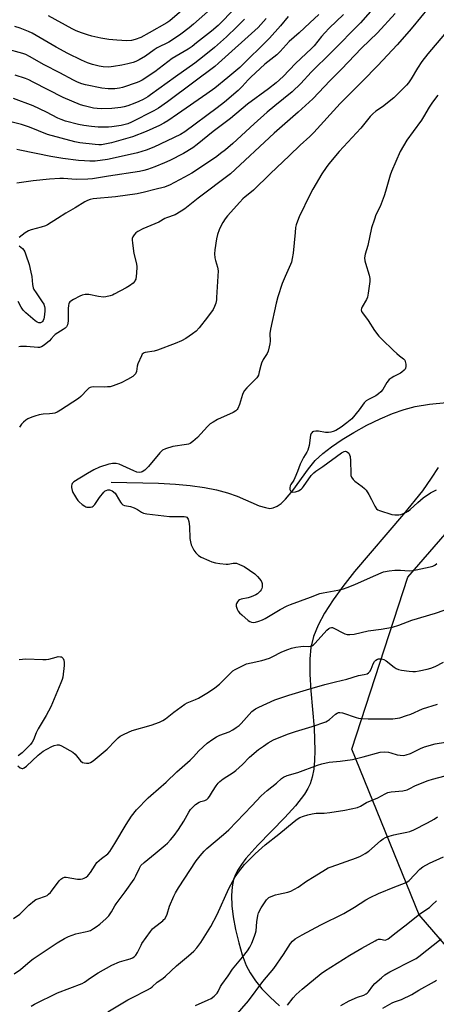
# Model space of a CAD drawing. Units: inches. Extents: x 1207771 to 1213771, y 553456 to 557457.
# Drawn here: x 1210336 to 1210526, y 553890 to 554339 of the extents above; entities that cross this region are included whole.
import ezdxf

# ---------------------------------------------------------------- set-up
doc = ezdxf.new("R2010")
doc.units = ezdxf.units.IN
doc.header["$MEASUREMENT"] = 0
for name, color, linetype in [('HYDRO-Single Line Stream', 4, 'Continuous'), ('NTRL-Pasture Land', 2, 'Continuous'), ('NTRL-Trees', 3, 'Continuous'), ('Undefined', 1, 'Continuous')]:
    doc.layers.add(name, color=color, linetype=linetype)

msp = doc.modelspace()

# ---------------------------------------------------------------- linework, layer by layer
at = {"layer": 'HYDRO-Single Line Stream'}
msp.add_lwpolyline([(1210377.73, 554128.05), (1210399.26, 554127.48), (1210406.98, 554127.02), (1210413.75, 554126.4), (1210420.18, 554125.54), (1210425.65, 554124.5), (1210430.71, 554123.19), (1210435.1, 554121.65), (1210445.17, 554117.27), (1210447.99, 554116.38), (1210450.08, 554116.06), (1210451.56, 554116.25), (1210453.34, 554117.02), (1210455.14, 554118.29), (1210457.25, 554120.28), (1210460.53, 554124.22), (1210467.63, 554134.09), (1210470.72, 554137.83), (1210474.17, 554140.99), (1210478.23, 554144.15), (1210483.08, 554147.45), (1210488.27, 554150.6), (1210494.3, 554153.89), (1210500.28, 554156.8), (1210505.93, 554159.23), (1210511.27, 554161.16), (1210516.25, 554162.43), (1210522.91, 554163.49), (1210530.57, 554164.27)], dxfattribs=at)
at = {"layer": 'NTRL-Pasture Land'}
msp.add_lwpolyline([(1210526.81, 554134.69), (1210523.65, 554129.74), (1210519.59, 554124.06), (1210510.98, 554113.34), (1210488.7, 554087.33), (1210483.28, 554080.5), (1210478.85, 554074.37), (1210475.02, 554068.36), (1210472.06, 554062.78), (1210469.99, 554057.64), (1210468.73, 554052.66), (1210468.24, 554047.47), (1210468.31, 554040.55), (1210468.81, 554032.87), (1210470.23, 554015.87), (1210470.61, 554005.69), (1210470.48, 554001.12), (1210470.09, 553997.16), (1210469.41, 553993.56), (1210468.47, 553990.61), (1210467.42, 553988.4), (1210465.84, 553985.84), (1210461.68, 553980.49), (1210456.88, 553975.25), (1210444.58, 553962.68), (1210439.16, 553956.53), (1210437.13, 553953.84), (1210435.61, 553951.51), (1210434.39, 553949.24), (1210433.52, 553947.03), (1210432.82, 553943.64), (1210432.59, 553939.67), (1210432.78, 553934.95), (1210433.36, 553929.94), (1210434.41, 553924.15), (1210435.84, 553918.18), (1210437.48, 553912.7), (1210439.31, 553907.8), (1210441.02, 553904.43), (1210443.47, 553900.78), (1210446.46, 553897.17), (1210450.22, 553893.29), (1210454.42, 553889.45)], dxfattribs=at)
at = {"layer": 'NTRL-Trees'}
msp.add_polyline3d([(1210941.51, 553456.4, 0), (1210254.55, 553456.47, 0), (1210422.03, 553628.96, 0), (1210560.67, 553767.6, 0), (1210573.16, 553794.6, 0), (1210583.06, 553816, 0), (1210576.49, 553863.35, 0), (1210518.08, 553930.82, 0), (1210487.5, 554006.38, 0), (1210513, 554084.78, 0), (1210699.32, 554299.07, 0), (1210731.69, 554380.06, 0)], dxfattribs=at)
at = {"layer": 'Undefined'}
for points, elevation in [([(1210416.64, 554348.85), (1210404.51, 554338.22), (1210403.01, 554337.2), (1210395.06, 554332.62), (1210391.16, 554330.61), (1210388.68, 554329.64), (1210387.02, 554329.27), (1210384.8, 554329.11), (1210380.31, 554329.33), (1210376.64, 554329.66), (1210373.05, 554330.28), (1210368.91, 554331.21), (1210366.96, 554331.75), (1210364.14, 554332.67), (1210361.7, 554333.68), (1210359.88, 554334.54), (1210349.06, 554340.45)], 464), ([(1210435.05, 554344.78), (1210428.76, 554338.25), (1210426.46, 554336.06), (1210423.43, 554333.48), (1210416.62, 554328.07), (1210414.59, 554326.54), (1210412.73, 554325.3), (1210405.55, 554320.93), (1210397.56, 554315), (1210391.85, 554311.14), (1210390.68, 554310.56), (1210389.56, 554310.12), (1210382.85, 554307.84), (1210381.54, 554307.56), (1210379.32, 554307.25), (1210376.39, 554307.13), (1210373.47, 554307.46), (1210366.05, 554308.99), (1210364.39, 554309.45), (1210362.28, 554310.27), (1210360.46, 554311.12), (1210354.22, 554314.49), (1210347.21, 554318.12), (1210340.41, 554321.96), (1210338.8, 554322.75), (1210337.46, 554323.24), (1210329.62, 554325.46)], 460), ([(1210422.97, 554343.52), (1210415.24, 554336.61), (1210413.22, 554334.9), (1210409.51, 554332.15), (1210405.23, 554329.24), (1210403.96, 554328.51), (1210398.74, 554325.89), (1210397.27, 554324.91), (1210393.42, 554322.11), (1210390.43, 554320.36), (1210388.9, 554319.56), (1210387.74, 554319.16), (1210385.28, 554318.58), (1210382.52, 554318), (1210378.69, 554317.34), (1210376.63, 554317.12), (1210374.01, 554317.21), (1210372.27, 554317.47), (1210369.11, 554318.25), (1210366.9, 554319.07), (1210364.17, 554320.19), (1210357.88, 554323.34), (1210352.57, 554326.19), (1210341.65, 554332.51), (1210340.05, 554333.26), (1210336.22, 554334.83), (1210333.74, 554335.53)], 462), ([(1210498.14, 554344.83), (1210491.39, 554337.28), (1210478.12, 554323.84), (1210468.93, 554314.72), (1210464.11, 554309.56), (1210460.16, 554305.89), (1210452.32, 554299.48), (1210448.89, 554296.55), (1210442.95, 554291.24), (1210433.2, 554282.31), (1210429.81, 554279.37), (1210427.58, 554277.65), (1210425.85, 554276.42), (1210417.99, 554271.09), (1210414.48, 554268.82), (1210411.12, 554266.89), (1210404.27, 554263.33), (1210403.07, 554262.77), (1210401.96, 554262.41), (1210397.68, 554261.36), (1210392.88, 554260.06), (1210389.59, 554259.39), (1210379.74, 554258.01), (1210369.54, 554257.05), (1210368.16, 554256.79), (1210366.86, 554256.37), (1210365.64, 554255.77), (1210361.31, 554252.99), (1210356.98, 554250.49), (1210353.2, 554248.04), (1210348.72, 554245.27), (1210347.69, 554244.79), (1210345.85, 554244.15), (1210341.19, 554242.88), (1210339.93, 554242.45), (1210338.51, 554241.61), (1210335.73, 554239.47)], 448), ([(1210522.22, 554343.99), (1210515.27, 554335.37), (1210513.57, 554333.38), (1210508.12, 554327.23), (1210499.27, 554317.86), (1210492.36, 554310.74), (1210482.07, 554300.48), (1210470.17, 554287.25), (1210468.32, 554285.5), (1210463.81, 554281.46), (1210459.08, 554276.74), (1210450.2, 554268.39), (1210442.59, 554261.04), (1210440.95, 554259.58), (1210438.75, 554257.95), (1210437.76, 554257.13), (1210436.3, 554255.56), (1210430.79, 554249.27), (1210429.7, 554247.94), (1210428.61, 554246.28), (1210427.7, 554244.55), (1210427, 554243), (1210426.19, 554240.79), (1210425.71, 554238.8), (1210424.98, 554233.85), (1210424.86, 554232.06), (1210425.03, 554230.13), (1210425.26, 554229.04), (1210426.25, 554225.98), (1210426.46, 554224.2), (1210425.78, 554212.09), (1210425.65, 554210.99), (1210425.36, 554209.59), (1210424.88, 554207.95), (1210424.19, 554206.71), (1210421.65, 554203.21), (1210417.86, 554198.34), (1210416.4, 554196.85), (1210414.83, 554195.6), (1210411.8, 554193.43), (1210409.82, 554192.39), (1210406.92, 554191.16), (1210398.82, 554188.11), (1210397.24, 554187.69), (1210393.25, 554187.07), (1210392.71, 554186.91), (1210392.25, 554186.66), (1210391.88, 554186.27), (1210391.45, 554185.54), (1210389.92, 554181.97), (1210389.59, 554180.86), (1210389.17, 554178.39), (1210388.74, 554177.38), (1210388.24, 554176.72), (1210387.62, 554176.18), (1210385.19, 554174.69), (1210382.26, 554173.27), (1210378.63, 554171.89), (1210377.21, 554171.48), (1210376.08, 554171.35), (1210374.64, 554171.31), (1210369.49, 554171.35), (1210368.66, 554171.27), (1210368.16, 554171.11), (1210367.47, 554170.75), (1210366.83, 554170.24), (1210363.85, 554166.99), (1210362.76, 554166.03), (1210354.55, 554160.77), (1210353.09, 554159.9), (1210352.08, 554159.48), (1210351, 554159.25), (1210349.6, 554159.08), (1210346.72, 554158.98), (1210344.8, 554158.62), (1210342.85, 554158.08), (1210341.49, 554157.61), (1210339.68, 554156.79), (1210338.73, 554156.18), (1210337.65, 554155.25), (1210336.87, 554154.42), (1210335.88, 554153.04)], 444), ([(1210458.43, 554340.21), (1210454.98, 554335.81), (1210449.89, 554330.2), (1210436.31, 554316.95), (1210430.94, 554312.28), (1210424.91, 554307.51), (1210421.26, 554304.89), (1210407.96, 554295.64), (1210403.53, 554292.66), (1210401.77, 554291.59), (1210399.7, 554290.51), (1210393.69, 554287.76), (1210387.43, 554285.27), (1210377.78, 554282.65), (1210373.35, 554281.71), (1210372.09, 554281.64), (1210370.34, 554281.78), (1210363.34, 554282.57), (1210361.18, 554282.98), (1210348.72, 554286.4), (1210340.52, 554289.72), (1210336.74, 554290.97), (1210325.52, 554293.66)], 454), ([(1210448.44, 554339.21), (1210444.69, 554335.17), (1210426.59, 554318.82), (1210424.91, 554317.43), (1210415.36, 554310.2), (1210403.38, 554301.25), (1210399.3, 554298.44), (1210397.09, 554297.13), (1210386.89, 554291.92), (1210385.22, 554291.21), (1210382.32, 554290.53), (1210377.96, 554289.88), (1210376.49, 554289.77), (1210373.22, 554289.69), (1210371.73, 554289.73), (1210368.78, 554289.99), (1210365.29, 554290.45), (1210362.74, 554290.95), (1210356.84, 554292.5), (1210354.91, 554293.16), (1210353.38, 554293.8), (1210348.21, 554296.55), (1210342.08, 554299.5), (1210333.17, 554302.84)], 456), ([(1210438.53, 554338.87), (1210437.17, 554337.49), (1210434.96, 554335.47), (1210430.25, 554330.94), (1210424.79, 554326.03), (1210420.15, 554322.16), (1210415.86, 554318.86), (1210406.98, 554312.58), (1210395.61, 554304.39), (1210394.38, 554303.57), (1210392.31, 554302.37), (1210390.29, 554301.36), (1210388.54, 554300.6), (1210385.22, 554299.4), (1210383.64, 554298.95), (1210382.05, 554298.67), (1210378.03, 554298.25), (1210373.37, 554298.09), (1210371.37, 554298.2), (1210369.66, 554298.41), (1210365.33, 554299.43), (1210363.65, 554299.95), (1210355.84, 554303.28), (1210342.2, 554310.29), (1210340.18, 554311.26), (1210338.64, 554311.86), (1210333.98, 554313.46)], 458), ([(1210483.61, 554341.07), (1210477.12, 554334.79), (1210475.18, 554332.76), (1210473.65, 554331.01), (1210470.18, 554326.72), (1210469.07, 554325.5), (1210461.81, 554318.74), (1210456.19, 554312.82), (1210452.9, 554309.87), (1210449.49, 554307.16), (1210439.92, 554300.14), (1210432.11, 554293.65), (1210424.16, 554287.68), (1210416.98, 554281.79), (1210414.96, 554280.34), (1210410.75, 554277.72), (1210404.46, 554274.5), (1210402.08, 554273.42), (1210397.57, 554271.58), (1210394.26, 554270.47), (1210392.58, 554269.99), (1210390.56, 554269.59), (1210376.5, 554267.36), (1210369.2, 554266.23), (1210367.09, 554266), (1210361.68, 554265.95), (1210355.98, 554266.28), (1210354.23, 554266.28), (1210349.51, 554266.07), (1210342.2, 554265.33), (1210334.62, 554264.25)], 450), ([(1210472.42, 554341.05), (1210468.22, 554337.25), (1210463.47, 554332.71), (1210458.8, 554328.71), (1210454.74, 554324.19), (1210453.29, 554322.7), (1210447.82, 554318.35), (1210441.31, 554312.45), (1210440.13, 554311.27), (1210437.43, 554308.25), (1210435.67, 554306.49), (1210429.34, 554301.17), (1210426.08, 554298.59), (1210411.27, 554287.61), (1210409.33, 554286.36), (1210397.19, 554280.55), (1210393.65, 554279.25), (1210389.69, 554278.04), (1210386.29, 554277.2), (1210375.97, 554274.98), (1210370.38, 554274.29), (1210367.95, 554274.22), (1210365.61, 554274.33), (1210362.76, 554274.58), (1210355.65, 554275.45), (1210350.17, 554276.36), (1210336.09, 554279.28), (1210334.66, 554279.49)], 452), ([(1210507.21, 554341.49), (1210499.2, 554332.72), (1210491.9, 554325.68), (1210482.71, 554316.07), (1210477.5, 554310.92), (1210469.63, 554302.65), (1210462.98, 554296.52), (1210458.05, 554292.32), (1210452.04, 554286.97), (1210432.04, 554268.41), (1210417.29, 554257.41), (1210411.33, 554252.58), (1210409.55, 554251.4), (1210406.87, 554249.82), (1210402.93, 554248.43), (1210402.2, 554248.06), (1210399.47, 554246.39), (1210392.19, 554243.39), (1210389.89, 554242.25), (1210388.99, 554241.58), (1210388.25, 554240.69), (1210387.64, 554239.72), (1210387.33, 554238.95), (1210387.27, 554238.39), (1210387.38, 554236.92), (1210388.06, 554232.18), (1210389.3, 554227.47), (1210389.47, 554226.11), (1210389.28, 554223.27), (1210388.87, 554220.46), (1210388.71, 554219.95), (1210388.45, 554219.49), (1210387.68, 554218.7), (1210386.1, 554217.47), (1210384.61, 554216.55), (1210379.13, 554213.58), (1210378.33, 554213.21), (1210377.25, 554212.85), (1210375.31, 554212.38), (1210374.2, 554212.32), (1210371.97, 554212.61), (1210367.52, 554213.42), (1210366.69, 554213.49), (1210365.84, 554213.44), (1210364.45, 554213.19), (1210363.36, 554212.8), (1210360.49, 554211.26), (1210359.26, 554210.49), (1210358.84, 554210.11), (1210358.55, 554209.7), (1210358.34, 554209.24), (1210358.22, 554208.69), (1210358.12, 554206.92), (1210358.08, 554201.27), (1210357.77, 554199.68), (1210357.3, 554198.75), (1210356.75, 554198.17), (1210355.88, 554197.5), (1210352.23, 554195.29), (1210351.63, 554194.73), (1210350.38, 554193.23), (1210349.58, 554192.42), (1210347.16, 554190.39), (1210345.99, 554189.62), (1210345.04, 554189.33), (1210344.27, 554189.27), (1210339.14, 554189.84), (1210336.36, 554189.78), (1210335.56, 554189.64)], 446), ([(1210529.61, 554332.11), (1210522.11, 554323.16), (1210519.42, 554319.68), (1210517.32, 554316.62), (1210514.46, 554311.75), (1210513.2, 554309.93), (1210512.28, 554308.83), (1210510.27, 554306.68), (1210506.63, 554303.07), (1210501.37, 554298.96), (1210498.39, 554296.96), (1210497.08, 554295.84), (1210495.85, 554294.64), (1210491.47, 554289.32), (1210481.71, 554278.65), (1210476.87, 554272.99), (1210475.68, 554271.38), (1210473.71, 554268.48), (1210469.61, 554261.49), (1210468.41, 554259.21), (1210463.47, 554248.94), (1210462.59, 554246.82), (1210462.03, 554245.21), (1210461.8, 554244.08), (1210461.54, 554241.75), (1210460.73, 554232.38), (1210460.29, 554229.89), (1210459.89, 554228.27), (1210459.53, 554227.2), (1210457.01, 554221.72), (1210455.65, 554218.49), (1210453.69, 554212.42), (1210452.86, 554209.59), (1210450.29, 554197.67), (1210450.11, 554195.77), (1210450.14, 554192.19), (1210450.08, 554191.01), (1210449.81, 554189.61), (1210449.28, 554187.69), (1210448.8, 554186.64), (1210447.06, 554183.85), (1210446.21, 554182.19), (1210445.87, 554181.18), (1210445.25, 554178.2), (1210444.8, 554176.79), (1210444.45, 554175.99), (1210444.14, 554175.5), (1210443.57, 554174.85), (1210439.48, 554170.99), (1210438.47, 554169.69), (1210437.95, 554168.76), (1210437.63, 554168), (1210436.22, 554163.36), (1210435.43, 554161.61), (1210435.1, 554161.15), (1210434.48, 554160.53), (1210433.28, 554159.67), (1210426.22, 554156.51), (1210424.13, 554155.39), (1210422.88, 554154.61), (1210421.55, 554153.41), (1210417.07, 554148.38), (1210414.88, 554146.46), (1210413.72, 554145.64), (1210412.94, 554145.33), (1210412.11, 554145.15), (1210405.79, 554144.24), (1210402.43, 554143.19), (1210401.13, 554142.58), (1210400.48, 554142.01), (1210399.89, 554141.35), (1210394.73, 554135.09), (1210393, 554133.52), (1210391.81, 554132.72), (1210391.3, 554132.55), (1210390.5, 554132.44), (1210389.42, 554132.58), (1210388.08, 554133.1), (1210381.31, 554136.15), (1210379.97, 554136.44), (1210378.31, 554136.49), (1210377.48, 554136.4), (1210376.65, 554136.2), (1210372.4, 554134.79), (1210369.86, 554133.61), (1210366.85, 554132), (1210360.63, 554128.1), (1210359.93, 554127.36), (1210359.69, 554126.86), (1210359.57, 554126.32), (1210359.6, 554125.51), (1210359.93, 554124.15), (1210360.24, 554123.34), (1210360.95, 554122.05), (1210361.87, 554120.53), (1210362.56, 554119.59), (1210363.16, 554118.99), (1210364.48, 554117.88), (1210365.62, 554117.05), (1210366.11, 554116.79), (1210366.61, 554116.63), (1210367.42, 554116.58), (1210368.23, 554116.64), (1210369.02, 554116.81), (1210369.49, 554117.02), (1210370.27, 554117.79), (1210372.42, 554120.98), (1210374.36, 554123.42), (1210374.97, 554123.97), (1210375.43, 554124.23), (1210376.16, 554124.49), (1210376.9, 554124.54), (1210377.41, 554124.4), (1210378.16, 554124), (1210379.51, 554122.92), (1210379.99, 554122.28), (1210381.02, 554120.37), (1210381.9, 554118.93), (1210382.39, 554118.26), (1210382.95, 554117.73), (1210383.7, 554117.42), (1210386.52, 554116.87), (1210388.13, 554116.33), (1210389.66, 554115.6), (1210391.51, 554114.33), (1210392.5, 554113.85), (1210393.91, 554113.58), (1210404.29, 554112.37), (1210407.77, 554112.27), (1210410.98, 554112.37), (1210411.67, 554112.25), (1210412.13, 554112.01), (1210412.51, 554111.65), (1210412.78, 554111.19), (1210413.07, 554110.11), (1210413.35, 554107.78), (1210413.63, 554102.26), (1210413.86, 554100.85), (1210414.22, 554099.46), (1210414.76, 554098.16), (1210415.45, 554096.95), (1210416.37, 554095.85), (1210417.59, 554094.64), (1210418.77, 554093.85), (1210422.2, 554092.24), (1210423.55, 554091.7), (1210425.22, 554091.25), (1210427.24, 554090.9), (1210430.2, 554090.63), (1210431.08, 554090.68), (1210433.38, 554091.13), (1210434.08, 554091.15), (1210434.87, 554091.02), (1210436.23, 554090.54), (1210437.3, 554090.07), (1210438.33, 554089.49), (1210443.23, 554086.22), (1210444.45, 554085.03), (1210446.03, 554083.01), (1210446.4, 554082.28), (1210446.53, 554081.75), (1210446.58, 554080.92), (1210446.49, 554080.09), (1210446.34, 554079.58), (1210446.03, 554078.93), (1210445.56, 554078.3), (1210444.98, 554077.69), (1210444.35, 554077.14), (1210443.66, 554076.66), (1210441.52, 554075.71), (1210440.13, 554075.27), (1210437.02, 554074.69), (1210436.25, 554074.38), (1210435.82, 554074.05), (1210435.28, 554073.43), (1210434.86, 554072.73), (1210434.7, 554072.23), (1210434.75, 554071.47), (1210435.16, 554070.19), (1210435.64, 554069.2), (1210436.17, 554068.52), (1210437.21, 554067.48), (1210440.16, 554064.95), (1210440.87, 554064.44), (1210441.63, 554064.14), (1210442.44, 554064.08), (1210443.5, 554064.23), (1210445.1, 554064.68), (1210446.66, 554065.24), (1210447.96, 554065.93), (1210454.82, 554069.94), (1210457.9, 554071.58), (1210459.53, 554072.28), (1210468.55, 554075.53), (1210472.86, 554077.29), (1210474.29, 554077.62), (1210481.06, 554078.79), (1210483.63, 554079.43), (1210485.31, 554079.94), (1210488.8, 554081.38), (1210497.31, 554085.23), (1210501.93, 554087.07), (1210504.39, 554087.65), (1210507, 554087.84), (1210509.62, 554087.91), (1210513.5, 554087.63), (1210515.03, 554087.67), (1210516.72, 554087.98), (1210523.21, 554089.43), (1210524.31, 554089.75), (1210525.31, 554090.23), (1210526.21, 554090.93)], 442), ([(1210526.63, 554304.29), (1210524.24, 554301.17), (1210522.7, 554298.84), (1210520.16, 554294.44), (1210519.22, 554292.95), (1210515.32, 554287.77), (1210512.49, 554283.83), (1210509.5, 554278.61), (1210505.52, 554269.59), (1210504.96, 554267.89), (1210502.76, 554260.42), (1210502.12, 554258.48), (1210500.31, 554253.64), (1210498.42, 554249.71), (1210497.69, 554247.82), (1210496.47, 554243.93), (1210494.7, 554235.74), (1210493.44, 554231.92), (1210493.24, 554230.26), (1210493.31, 554228.87), (1210493.59, 554227.73), (1210495.28, 554222.34), (1210495.59, 554220.74), (1210495.64, 554219.35), (1210494.95, 554214.03), (1210494.6, 554212.29), (1210494.12, 554211.23), (1210492.14, 554207.9), (1210491.8, 554207.13), (1210491.69, 554206.45), (1210491.86, 554205.81), (1210492.27, 554205.1), (1210494.81, 554201.6), (1210497.75, 554197.12), (1210499.68, 554194.56), (1210501.1, 554193.1), (1210506.4, 554188.04), (1210507.89, 554186.53), (1210509.18, 554185.47), (1210510.98, 554184.17), (1210511.52, 554183.61), (1210511.82, 554182.89), (1210512.02, 554181.82), (1210512.08, 554180.73), (1210511.96, 554179.97), (1210511.7, 554179.49), (1210511.35, 554179.05), (1210510.27, 554178.07), (1210509.55, 554177.63), (1210506.57, 554176.17), (1210505.39, 554175.43), (1210504.52, 554174.75), (1210503.43, 554173.4), (1210501.58, 554170.24), (1210500.69, 554169.15), (1210499.58, 554168.21), (1210498.39, 554167.36), (1210495.06, 554165.72), (1210493.93, 554164.98), (1210493.06, 554164.06), (1210490.82, 554160.97), (1210487.39, 554156.9), (1210485.15, 554154.95), (1210482.49, 554153.01), (1210480.15, 554151.57), (1210478.89, 554151.06), (1210477.85, 554150.77), (1210476.77, 554150.65), (1210475.4, 554150.64), (1210472.24, 554151.16), (1210471.08, 554151.22), (1210469.99, 554151.09), (1210469.53, 554150.87), (1210469.16, 554150.53), (1210468.88, 554150.11), (1210468.61, 554149.33), (1210467.93, 554144.72), (1210467.69, 554143.56), (1210467.36, 554142.52), (1210466.91, 554141.59), (1210465.42, 554139.15), (1210464.27, 554137.09), (1210463.84, 554136.14), (1210462.69, 554132.9), (1210461.49, 554129.95), (1210460.98, 554128.94), (1210459.66, 554126.9), (1210459.34, 554126.26), (1210459.15, 554125.45), (1210459.2, 554124.65), (1210459.51, 554123.97), (1210459.85, 554123.64), (1210460.53, 554123.46), (1210461.75, 554123.6), (1210463.07, 554124.11), (1210464.29, 554124.81), (1210464.9, 554125.33), (1210465.44, 554125.96), (1210468.95, 554131.06), (1210470.16, 554132.27), (1210471.09, 554132.98), (1210474.26, 554135.08), (1210482.78, 554141.3), (1210483.91, 554141.92), (1210484.56, 554142.05), (1210484.95, 554142.02), (1210485.52, 554141.72), (1210486.04, 554141.18), (1210486.41, 554140.51), (1210486.6, 554139.73), (1210486.8, 554137.78), (1210486.92, 554131.89), (1210487.04, 554131.04), (1210487.33, 554130.29), (1210488.09, 554129.18), (1210488.86, 554128.39), (1210492.16, 554125.99), (1210493.24, 554125.1), (1210494.02, 554124.32), (1210495.24, 554122.39), (1210496.44, 554120.1), (1210497.92, 554116.99), (1210498.65, 554115.83), (1210499.29, 554115.35), (1210500.07, 554115.01), (1210505.67, 554113.27), (1210507.11, 554113.04), (1210508.89, 554113.1), (1210509.76, 554113.24), (1210510.56, 554113.5), (1210512.09, 554114.22), (1210513.06, 554114.79), (1210513.99, 554115.54), (1210517.51, 554118.78), (1210520.02, 554120.88), (1210523.33, 554123.09), (1210525.99, 554124.42)], 440), ([(1210335.81, 554235.61), (1210337.24, 554234.42), (1210337.88, 554233.69), (1210338.28, 554232.93), (1210338.79, 554231.56), (1210340.23, 554227.11), (1210341.07, 554223.68), (1210341.45, 554221.63), (1210341.76, 554217.97), (1210342.11, 554216.52), (1210342.49, 554215.73), (1210343.43, 554214.21), (1210346.26, 554210.2), (1210346.92, 554209.01), (1210347.29, 554208), (1210347.41, 554207.21), (1210347.43, 554205.89), (1210347.14, 554203.23), (1210346.95, 554202.37), (1210346.66, 554201.6), (1210346.4, 554201.18), (1210346.07, 554200.86), (1210345.41, 554200.57), (1210344.69, 554200.55), (1210343.98, 554200.84), (1210343.07, 554201.48), (1210338.84, 554205.18), (1210337.58, 554206.4), (1210336.65, 554207.71), (1210335.23, 554210.27)], 448), ([(1210335.13, 553998.8), (1210336.16, 553997.88), (1210336.62, 553997.62), (1210337.05, 553997.52), (1210337.43, 553997.56), (1210338.01, 553997.79), (1210339.13, 553998.67), (1210344.47, 554003.66), (1210346.72, 554005.38), (1210348.4, 554006.41), (1210350.64, 554007.6), (1210351.71, 554007.99), (1210353.12, 554008.26), (1210353.95, 554008.25), (1210355.02, 554007.88), (1210360.15, 554004.99), (1210361.24, 554004.02), (1210363.72, 554001.04), (1210364.58, 554000.32), (1210365.34, 554000.08), (1210366.44, 553999.96), (1210367.54, 553999.99), (1210368.31, 554000.21), (1210369.44, 554000.98), (1210373.07, 554004.1), (1210375.9, 554006.31), (1210379.69, 554010.36), (1210380.92, 554011.51), (1210381.8, 554012.2), (1210383.58, 554013.16), (1210387.27, 554014.86), (1210395.86, 554017.3), (1210399.67, 554018.65), (1210401.22, 554019.37), (1210402.41, 554020.16), (1210406.33, 554023.24), (1210411.3, 554026.9), (1210412.38, 554027.46), (1210416.21, 554029.01), (1210417.52, 554029.65), (1210422.06, 554032.26), (1210425.02, 554034.28), (1210427.14, 554035.91), (1210432.35, 554041.31), (1210433.21, 554042.09), (1210434.17, 554042.71), (1210437.83, 554044.51), (1210439.45, 554045.17), (1210441.47, 554045.7), (1210446.43, 554046.74), (1210449.87, 554047.75), (1210451.17, 554048.35), (1210455.5, 554050.64), (1210458.24, 554051.77), (1210459.91, 554052.37), (1210461.86, 554052.82), (1210464.11, 554053.19), (1210465.21, 554053.23), (1210467.67, 554053.07), (1210468.46, 554053.2), (1210469.2, 554053.47), (1210469.89, 554053.85), (1210470.76, 554054.62), (1210476.05, 554060.53), (1210476.89, 554061.25), (1210477.61, 554061.64), (1210478.11, 554061.77), (1210478.67, 554061.71), (1210484.22, 554058.91), (1210485.32, 554058.59), (1210486.45, 554058.53), (1210488.46, 554058.72), (1210494.84, 554060.19), (1210500.84, 554061.05), (1210505.95, 554061.91), (1210508.85, 554062.81), (1210514.74, 554065.1), (1210525.53, 554068.24), (1210533.52, 554071.11)], 444), ([(1210333.18, 553929.18), (1210336.08, 553931.19), (1210340.11, 553935.25), (1210342.7, 553937.39), (1210343.42, 553937.82), (1210344.21, 553938.16), (1210347.75, 553939.33), (1210348.48, 553939.73), (1210349.15, 553940.23), (1210349.97, 553940.99), (1210350.53, 553941.65), (1210353.93, 553946.31), (1210354.73, 553947.1), (1210355.62, 553947.75), (1210356.41, 553948.03), (1210357.24, 553948.04), (1210362.36, 553947.18), (1210363.77, 553947.08), (1210364.57, 553947.23), (1210365.34, 553947.55), (1210366.32, 553948.09), (1210366.99, 553948.59), (1210367.56, 553949.19), (1210368.24, 553950.08), (1210370.35, 553953.51), (1210371.2, 553954.66), (1210373.35, 553956.6), (1210376.13, 553958.73), (1210377.04, 553959.71), (1210379.41, 553963.41), (1210384.49, 553972.07), (1210386.95, 553975.75), (1210389.26, 553978.69), (1210394.58, 553984.11), (1210395.84, 553985.3), (1210402.81, 553991.24), (1210407.59, 553995.97), (1210413.72, 554001.26), (1210415.25, 554002.83), (1210417.71, 554005.6), (1210421.47, 554009.03), (1210424.04, 554010.93), (1210425.74, 554012.02), (1210427.31, 554012.74), (1210431.46, 554014.26), (1210433.13, 554015.11), (1210434.75, 554016.14), (1210436.07, 554017.17), (1210436.91, 554017.99), (1210441.78, 554023.5), (1210442.42, 554024.02), (1210443.57, 554024.77), (1210444.98, 554025.52), (1210452.28, 554028.79), (1210458.67, 554030.98), (1210468.21, 554033.81), (1210475.05, 554035.74), (1210479.96, 554037.03), (1210485.21, 554038.2), (1210490.43, 554039.86), (1210493.09, 554040.31), (1210494.4, 554040.69), (1210495.08, 554041.06), (1210495.69, 554041.74), (1210496.2, 554042.77), (1210497.15, 554045.26), (1210497.69, 554046.24), (1210498.4, 554046.93), (1210499.1, 554047.31), (1210499.6, 554047.49), (1210500.13, 554047.57), (1210500.97, 554047.54), (1210502.04, 554047.22), (1210503.01, 554046.58), (1210506.73, 554043.64), (1210507.7, 554043.07), (1210508.71, 554042.63), (1210510.1, 554042.32), (1210513.54, 554041.89), (1210515.28, 554041.75), (1210516.45, 554041.76), (1210518.15, 554042), (1210521.82, 554042.74), (1210523.5, 554043.26), (1210525.43, 554044.01), (1210529.2, 554045.93)], 446), ([(1210335.68, 554047.21), (1210338.83, 554047.44), (1210346.6, 554047.12), (1210348.09, 554047.12), (1210349.22, 554047.31), (1210352.55, 554048.29), (1210353.58, 554048.51), (1210354.55, 554048.48), (1210355.01, 554048.35), (1210355.41, 554048.13), (1210355.84, 554047.64), (1210356.13, 554046.91), (1210356.32, 554045.77), (1210356.33, 554044.5), (1210355.63, 554039.22), (1210355.35, 554038.11), (1210354.78, 554036.51), (1210350.11, 554025.66), (1210348.02, 554021.71), (1210344.35, 554015.57), (1210343.53, 554013.84), (1210342.25, 554010.61), (1210341.74, 554009.59), (1210340.84, 554008.47), (1210338.21, 554005.73), (1210337.15, 554004.72), (1210335.33, 554003.27)], 444), ([(1210333.46, 553904.01), (1210336.36, 553905.99), (1210340.7, 553909.77), (1210342.06, 553910.84), (1210353.03, 553918.05), (1210356.44, 553920.16), (1210358.3, 553921.01), (1210361.62, 553922.19), (1210363, 553922.55), (1210365.84, 553923.05), (1210367.2, 553923.37), (1210368.22, 553923.8), (1210369.7, 553924.63), (1210370.88, 553925.4), (1210372.48, 553926.67), (1210375.46, 553929.19), (1210376.66, 553930.42), (1210377.92, 553932.24), (1210379.42, 553935.03), (1210379.98, 553935.93), (1210384.15, 553941.41), (1210388.16, 553947.14), (1210388.95, 553948.61), (1210390.55, 553952.16), (1210391.28, 553953.35), (1210392.69, 553954.78), (1210397.75, 553958.77), (1210402.34, 553962.58), (1210403.41, 553963.58), (1210404.79, 553965.03), (1210406.41, 553967.01), (1210408.39, 553969.75), (1210410.76, 553973.55), (1210413.08, 553977.6), (1210413.93, 553978.79), (1210415.06, 553980.13), (1210416.14, 553981.09), (1210417.86, 553982.19), (1210418.64, 553982.53), (1210420.36, 553982.94), (1210421.28, 553983.47), (1210421.86, 553984.02), (1210422.54, 553984.85), (1210423.95, 553987.13), (1210425.6, 553989.59), (1210426.47, 553990.78), (1210427.24, 553991.62), (1210428.8, 553992.86), (1210433.3, 553995.74), (1210434.5, 553996.61), (1210437.52, 553999.37), (1210440.83, 554002.74), (1210444.93, 554006.14), (1210447.11, 554007.7), (1210449.33, 554009.18), (1210451.76, 554010.54), (1210458.14, 554013.25), (1210461.81, 554014.45), (1210469.31, 554016.6), (1210475.63, 554018.86), (1210476.35, 554019.24), (1210477.24, 554019.89), (1210479.99, 554022.36), (1210480.67, 554022.75), (1210481.4, 554023.01), (1210482.02, 554023.07), (1210483.1, 554022.87), (1210489.37, 554020.83), (1210490.47, 554020.53), (1210491.62, 554020.35), (1210494.85, 554020.11), (1210506.13, 554020.12), (1210509.29, 554020.68), (1210512.36, 554021.61), (1210514.28, 554022.33), (1210519.69, 554024.69), (1210526.48, 554026.85)], 448), ([(1210341.26, 553889.23), (1210342.71, 553890.17), (1210353.15, 553895.26), (1210364.45, 553899.59), (1210365.58, 553900.22), (1210368.26, 553902.22), (1210371.7, 553904.52), (1210378.02, 553907.92), (1210381.52, 553909.48), (1210384.71, 553910.34), (1210386.37, 553910.89), (1210387.43, 553911.35), (1210388.12, 553911.8), (1210388.87, 553912.56), (1210389.68, 553913.64), (1210390.23, 553914.65), (1210391.31, 553917.04), (1210391.74, 553917.8), (1210395.62, 553923.33), (1210396.58, 553924.44), (1210397.42, 553925.26), (1210401.19, 553928.1), (1210401.78, 553928.67), (1210402.12, 553929.12), (1210402.7, 553930.11), (1210403.19, 553931.15), (1210404.32, 553934.77), (1210406.22, 553939.34), (1210406.98, 553940.91), (1210408.39, 553943.16), (1210416.51, 553955.4), (1210418.31, 553957.77), (1210420.06, 553959.81), (1210421.28, 553961.03), (1210428.96, 553967.47), (1210431.3, 553969.63), (1210441.9, 553980.57), (1210446.06, 553985.05), (1210448.85, 553987.49), (1210453.01, 553990.86), (1210455.41, 553992.94), (1210456.34, 553993.6), (1210457.89, 553994.31), (1210462.83, 553995.77), (1210471.71, 553999.1), (1210473.68, 553999.73), (1210477.15, 554000.44), (1210482.08, 554000.85), (1210487.78, 554001.69), (1210492.61, 554002.79), (1210500.4, 554004.97), (1210502.15, 554005.11), (1210504.1, 554004.92), (1210505.22, 554004.69), (1210508.06, 554003.83), (1210509.44, 554003.61), (1210511.09, 554003.53), (1210512.2, 554003.71), (1210514.14, 554004.43), (1210518.75, 554006.66), (1210520.62, 554007.41), (1210525.46, 554008.7), (1210530.16, 554009.47)], 450), ([(1210376.11, 553886.64), (1210385.29, 553892.08), (1210387.07, 553893.05), (1210394.22, 553896.66), (1210395.64, 553897.51), (1210396.44, 553898.14), (1210398.66, 553900.18), (1210401.26, 553901.93), (1210402.54, 553902.91), (1210407.48, 553907.6), (1210412.98, 553912.15), (1210415.42, 553914.33), (1210416.73, 553915.84), (1210418.62, 553918.33), (1210423.17, 553925.59), (1210426, 553930.96), (1210431.34, 553942.93), (1210434.21, 553948.17), (1210435.75, 553950.32), (1210438.54, 553953.74), (1210443.34, 553958.63), (1210444.83, 553960.05), (1210447.88, 553962.71), (1210454.08, 553967.57), (1210461.08, 553973.42), (1210462.44, 553974.48), (1210463.73, 553975.19), (1210465.36, 553975.89), (1210467.33, 553976.47), (1210469.36, 553976.91), (1210471.11, 553977.16), (1210474.88, 553977.25), (1210477.4, 553977.51), (1210484.23, 553978.54), (1210489.98, 553979.8), (1210491.32, 553980.36), (1210494.16, 553982), (1210499.29, 553984.21), (1210502.56, 553986.05), (1210503.78, 553986.58), (1210505.34, 553986.96), (1210510.75, 553987.42), (1210512.61, 553987.78), (1210513.61, 553988.21), (1210516.4, 553989.79), (1210522.26, 553992.05), (1210524.21, 553992.7), (1210529.97, 553994.25)], 452), ([(1210416.13, 553889.53), (1210421.97, 553892.13), (1210423.24, 553892.78), (1210424.6, 553893.82), (1210426.01, 553895.23), (1210426.47, 553895.92), (1210427.56, 553898.17), (1210428.13, 553899.14), (1210431.1, 553903.15), (1210433.04, 553906.15), (1210437.64, 553911.51), (1210439.84, 553914.43), (1210440.95, 553916.14), (1210441.85, 553918.02), (1210443.07, 553921.08), (1210443.55, 553922.49), (1210443.74, 553923.64), (1210444.04, 553927.69), (1210444.52, 553930.49), (1210444.91, 553931.83), (1210446.06, 553934.06), (1210447.25, 553935.95), (1210448.58, 553937.73), (1210449.64, 553938.7), (1210450.65, 553939.27), (1210452.59, 553939.94), (1210453.97, 553940.31), (1210458.22, 553941.19), (1210459.56, 553941.66), (1210462.9, 553943.48), (1210466.69, 553946.14), (1210470.31, 553948.27), (1210475.48, 553951.59), (1210476.71, 553952.28), (1210478.02, 553952.81), (1210489.5, 553956.78), (1210491.31, 553957.54), (1210493.51, 553958.82), (1210495.16, 553959.89), (1210500.57, 553964.65), (1210501.76, 553965.53), (1210502.79, 553966.08), (1210504.41, 553966.74), (1210506.65, 553967.36), (1210508.64, 553967.83), (1210512.46, 553968.51), (1210513.85, 553968.9), (1210515.7, 553969.66), (1210522, 553972.85), (1210525.01, 553974.52), (1210526.44, 553975.46)], 454), ([(1210434.19, 553884.64), (1210440.26, 553891.73), (1210446.83, 553900.47), (1210451.91, 553906.48), (1210456.3, 553912.78), (1210459.46, 553917.78), (1210460.37, 553918.84), (1210461.65, 553919.95), (1210464.77, 553921.78), (1210473.36, 553926.27), (1210483.78, 553931.54), (1210488.71, 553934.41), (1210493.81, 553937.65), (1210495.82, 553938.76), (1210499.57, 553940.53), (1210507.03, 553943.58), (1210511.46, 553945.25), (1210512.51, 553945.75), (1210513.52, 553946.56), (1210518.46, 553951.63), (1210519.83, 553952.72), (1210522.91, 553954.37), (1210529.3, 553957.24)], 456), ([(1210458.1, 553889.71), (1210460.73, 553893.07), (1210462.04, 553894.51), (1210464.82, 553897.06), (1210473.39, 553904.12), (1210475, 553905.23), (1210486.5, 553912.56), (1210491.97, 553915.74), (1210498.01, 553919.06), (1210498.81, 553919.45), (1210499.63, 553919.71), (1210500.56, 553919.72), (1210502.67, 553919.39), (1210503.4, 553919.56), (1210504.04, 553919.89), (1210507.69, 553922.89), (1210512.96, 553926.86), (1210518.45, 553931.32), (1210522.78, 553934.28), (1210523.95, 553935.2), (1210526.08, 553937.29)], 458), ([(1210482.41, 553889.55), (1210486.25, 553891.72), (1210489.96, 553893.35), (1210492.86, 553894.3), (1210494.04, 553894.88), (1210494.46, 553895.18), (1210495.05, 553895.78), (1210497.06, 553898.46), (1210497.98, 553899.52), (1210500.92, 553902.22), (1210502.44, 553903.46), (1210504.81, 553904.88), (1210515.6, 553910.35), (1210516.73, 553911.01), (1210518, 553911.9), (1210528.1, 553919.97)], 460), ([(1210501.59, 553888.32), (1210505.89, 553890.8), (1210506.92, 553891.22), (1210510.09, 553892.29), (1210514.8, 553894.57), (1210517.98, 553896.56), (1210525.09, 553900.52), (1210526.02, 553901.16)], 462)]:
    msp.add_lwpolyline(points, dxfattribs=dict(at, elevation=elevation))

doc.saveas('drawing.dxf')
